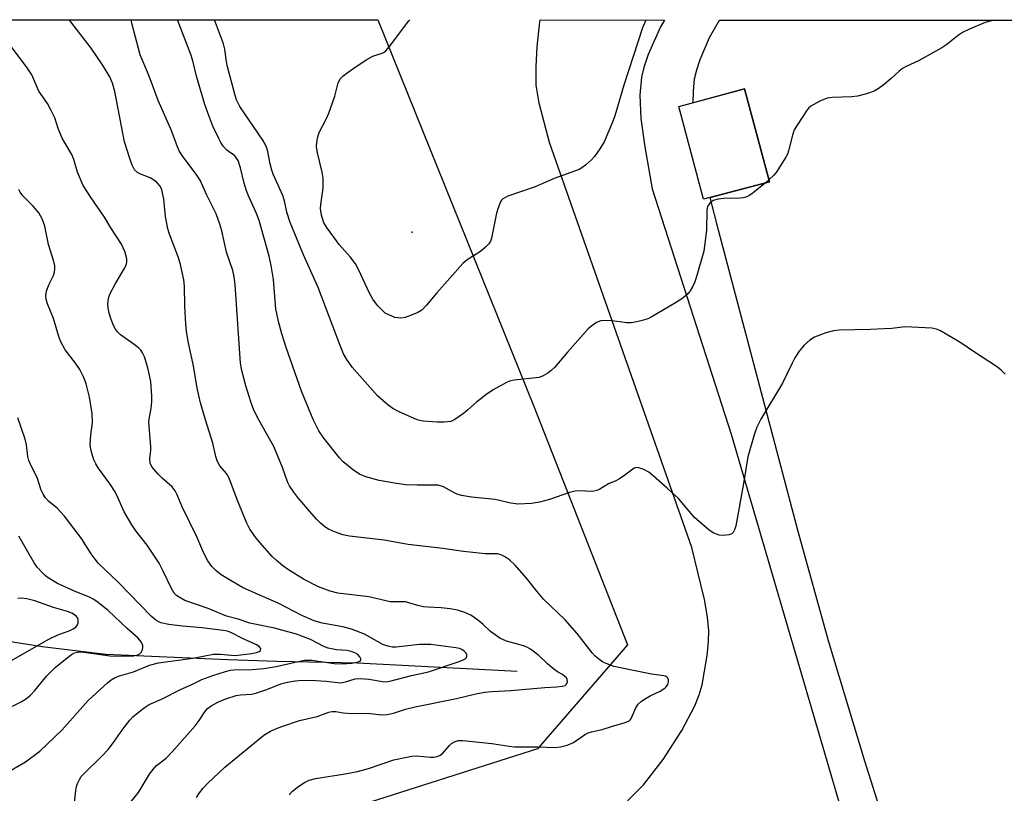
# Model space of a CAD drawing. Units: inches. Extents: x 1195768 to 1201768, y 525457 to 529457.
# Drawn here: x 1196377 to 1196628, y 529260 to 529457 of the extents above; entities that cross this region are included whole.
import ezdxf

# ---------------------------------------------------------------- set-up
doc = ezdxf.new("R2010")
doc.units = ezdxf.units.IN
doc.header["$MEASUREMENT"] = 0
for name, color, linetype in [('BLDG-Footprint', 5, 'Continuous'), ('ELEV-Spot Elevation', 7, 'Continuous'), ('HYDRO-Single Line Stream', 4, 'Continuous'), ('NTRL-Farm Land', 3, 'Continuous'), ('NTRL-Trees', 3, 'Continuous'), ('TRANS-Parking Lot', 4, 'Continuous'), ('Undefined', 1, 'Continuous')]:
    doc.layers.add(name, color=color, linetype=linetype)

msp = doc.modelspace()

# ---------------------------------------------------------------- linework, layer by layer
at = {"layer": 'BLDG-Footprint', "elevation": 317.1}
msp.add_lwpolyline([(1196568.63, 529416.05), (1196551.83, 529411.55), (1196545.48, 529435.21), (1196562.29, 529439.72)], close=True, dxfattribs=at)
at = {"layer": 'ELEV-Spot Elevation'}
msp.add_point((1196477.54, 529403.17, 318.41), dxfattribs=at)
at = {"layer": 'HYDRO-Single Line Stream'}
msp.add_lwpolyline([(1196504.34, 529291.09), (1196463.6, 529293.24), (1196443.16, 529293.68), (1196430.51, 529294.07), (1196399.4, 529295.43), (1196383.17, 529297.41), (1196362.79, 529300.64)], dxfattribs=at)
at = {"layer": 'NTRL-Farm Land'}
msp.add_polyline3d([(1196635.23, 529145.74, 0), (1196624.19, 529173.99, 0), (1196614.89, 529200.39, 0), (1196604.04, 529233.04, 0), (1196592.9, 529268.21, 0), (1196583.68, 529298.9, 0), (1196575.96, 529326.79, 0), (1196555.66, 529403.72, 0), (1196553.49, 529411.99, 0), (1196568.63, 529416.05, 0), (1196562.29, 529439.72, 0), (1196549.21, 529436.21, 0), (1196549.22, 529439.16, 0), (1196549.55, 529442.26, 0), (1196550.1, 529444.58, 0), (1196550.97, 529447.21, 0), (1196553.38, 529452.83, 0), (1196555.85, 529457.3, 0), (1197259.13, 529457.23, 0)], dxfattribs=at)
at = {"layer": 'NTRL-Trees'}
msp.add_lwpolyline([(1195768.53, 527739.96), (1195768.64, 529457.38), (1196468.8, 529457.31), (1196508.62, 529358.52), (1196532.41, 529297.91), (1196509.47, 529271.34), (1196344.36, 529218.73), (1196332.51, 529179.62), (1196338.74, 529132.3), (1196412.2, 528921.86), (1196496.88, 528764.96)], dxfattribs=at)
at = {"layer": 'TRANS-Parking Lot'}
msp.add_polyline3d([(1196532.4, 529258.1, 0), (1196536.52, 529262.2, 0), (1196541.54, 529268.68, 0), (1196546.31, 529276.03, 0), (1196549.57, 529282.29, 0), (1196550.71, 529285.1, 0), (1196551.5, 529287.73, 0), (1196552.76, 529295.18, 0), (1196553.09, 529298.74, 0), (1196553.15, 529301.44, 0), (1196552.84, 529304.94, 0), (1196552.06, 529309.5, 0), (1196548.84, 529322.75, 0), (1196512.52, 529426.06, 0), (1196509.88, 529436.1, 0), (1196509.16, 529440.68, 0), (1196509.13, 529445.48, 0), (1196509.37, 529450.46, 0), (1196510.1, 529456.83, 0), (1196510.21, 529457.31, 0), (1196541.86, 529457.3, 0), (1196540.81, 529455.56, 0), (1196537.74, 529448.48, 0), (1196536.62, 529445.22, 0), (1196535.98, 529442.74, 0), (1196535.58, 529438.13, 0), (1196535.87, 529432.19, 0), (1196536.82, 529424.95, 0), (1196538.75, 529414.21, 0), (1196558.88, 529351.67, 0), (1196593.68, 529232.57, 0)], dxfattribs=at)
at = {"layer": 'Undefined'}
msp.add_line((1196568.5, 529416.55, 316), (1196567.62, 529415.78, 316), dxfattribs=at)
for points, elevation in [([(1196422.58, 529258.97), (1196423.31, 529260.12), (1196424.25, 529261.36), (1196425.34, 529262.53), (1196429.82, 529266.68), (1196439.75, 529274.89), (1196441.44, 529275.89), (1196442.98, 529276.59), (1196444.35, 529277.1), (1196448.81, 529278.56), (1196453.33, 529279.6), (1196456.26, 529280.68), (1196457.07, 529280.89), (1196458.09, 529280.91), (1196459.93, 529280.56), (1196461.09, 529280.44), (1196466.8, 529280.4), (1196469.83, 529280.05), (1196471.2, 529280.11), (1196472.82, 529280.45), (1196475.85, 529281.44), (1196478.27, 529282.04), (1196488.83, 529284.2), (1196493.79, 529285.38), (1196496.09, 529285.8), (1196497.81, 529286.02), (1196502.71, 529286.27), (1196511.33, 529287.03), (1196514.36, 529287.16), (1196515.8, 529287.32), (1196516.55, 529287.56), (1196516.88, 529287.85), (1196517.12, 529288.44), (1196517.09, 529289.08), (1196516.86, 529289.47), (1196516.5, 529289.83), (1196515.84, 529290.3), (1196514.56, 529291.03), (1196513.62, 529291.7), (1196512.07, 529293.02), (1196509.81, 529295.21), (1196507.69, 529296.75), (1196506.95, 529297.2), (1196506.15, 529297.56), (1196504.73, 529298.02), (1196501.61, 529298.83), (1196499.91, 529299.59), (1196497.55, 529301.26), (1196495.57, 529303.19), (1196494.2, 529304.28), (1196492.51, 529305.44), (1196490.93, 529306.18), (1196489.12, 529306.73), (1196487.19, 529307.06), (1196484.96, 529307.33), (1196481.55, 529307.5), (1196480.41, 529307.63), (1196478.99, 529307.95), (1196476.71, 529308.64), (1196475.85, 529308.84), (1196471.97, 529308.86), (1196466.5, 529310.14), (1196458.61, 529311.07), (1196456.65, 529311.59), (1196453.68, 529312.71), (1196449.82, 529314.63), (1196446.02, 529317.02), (1196444.54, 529318.07), (1196442.85, 529319.49), (1196441.84, 529320.47), (1196438.71, 529323.97), (1196437.59, 529325.32), (1196436.19, 529327.4), (1196435.38, 529328.93), (1196433.04, 529334.7), (1196430.9, 529340.44), (1196430.17, 529341.62), (1196428.49, 529343.55), (1196427.81, 529344.82), (1196427.45, 529345.93), (1196426.73, 529349.37), (1196424.87, 529355.28), (1196423.61, 529359.64), (1196422.7, 529363.4), (1196421.8, 529369.06), (1196420.47, 529375.28), (1196420.02, 529377.92), (1196419.85, 529379.67), (1196419.6, 529384.31), (1196419.5, 529389.43), (1196419.31, 529391), (1196418.44, 529394.92), (1196417.91, 529396.92), (1196415.69, 529402.66), (1196415.27, 529404.05), (1196414.66, 529407.14), (1196414.21, 529411.55), (1196413.71, 529414.05), (1196413.25, 529415.02), (1196412.37, 529416), (1196411.7, 529416.48), (1196410.74, 529417.02), (1196408.14, 529418.06), (1196407.5, 529418.42), (1196406.79, 529419.11), (1196406.12, 529420.26), (1196405.52, 529421.95), (1196404.23, 529426.18), (1196401.75, 529439.07), (1196401.13, 529441.18), (1196400.46, 529442.78), (1196398.63, 529445.88), (1196395.67, 529450.11), (1196390.52, 529456.87), (1196390.21, 529457.32)], 310), ([(1196446.21, 529259.64), (1196447.01, 529260.57), (1196448.62, 529261.81), (1196450.08, 529262.77), (1196451.32, 529263.33), (1196452.87, 529263.83), (1196460.46, 529264.95), (1196463.62, 529265.55), (1196466.44, 529266.37), (1196472.87, 529268.59), (1196475.72, 529269.19), (1196477.45, 529269.47), (1196478.6, 529269.58), (1196482.24, 529269.26), (1196483.1, 529269.26), (1196483.93, 529269.38), (1196484.67, 529269.72), (1196485.33, 529270.23), (1196487.02, 529272.18), (1196487.6, 529272.71), (1196488.48, 529273.24), (1196489.27, 529273.47), (1196490.42, 529273.5), (1196497.81, 529272.73), (1196502.28, 529272.03), (1196503.69, 529271.88), (1196509.56, 529271.89), (1196513.9, 529271.74), (1196515.34, 529271.9), (1196517.06, 529272.29), (1196517.87, 529272.6), (1196518.65, 529273.02), (1196521.48, 529274.94), (1196522.44, 529275.47), (1196523.26, 529275.71), (1196525.98, 529276.29), (1196528.34, 529277.06), (1196531.81, 529278.04), (1196532.84, 529278.5), (1196533.21, 529278.85), (1196533.48, 529279.28), (1196534.52, 529281.83), (1196535.12, 529282.77), (1196535.99, 529283.49), (1196537.21, 529284.29), (1196538.22, 529284.85), (1196540.78, 529286.07), (1196541.92, 529286.85), (1196542.3, 529287.22), (1196542.69, 529287.81), (1196542.89, 529288.49), (1196542.86, 529288.97), (1196542.69, 529289.39), (1196542.54, 529289.57), (1196542.13, 529289.86), (1196541.67, 529290.02), (1196538.56, 529290.45), (1196528.92, 529292.4), (1196526.97, 529293.09), (1196526.18, 529293.49), (1196525.49, 529293.96), (1196524.21, 529295.04), (1196523.42, 529295.87), (1196519.58, 529300.77), (1196516.52, 529304.29), (1196510.99, 529309.56), (1196509.3, 529311.56), (1196506.72, 529314.92), (1196503.8, 529318.19), (1196502.32, 529319.58), (1196501.37, 529320.24), (1196500.38, 529320.81), (1196499.33, 529321.11), (1196496.15, 529321.11), (1196490.65, 529321.67), (1196485.37, 529322.45), (1196476.49, 529323.51), (1196470.44, 529324.61), (1196461.59, 529325.58), (1196459.88, 529325.93), (1196457.75, 529326.73), (1196456.2, 529327.42), (1196455.26, 529328.03), (1196454.16, 529328.92), (1196453.14, 529329.93), (1196451.43, 529331.89), (1196448.38, 529335.49), (1196447.33, 529336.87), (1196446.29, 529338.5), (1196445.78, 529339.48), (1196444.51, 529343.15), (1196442.28, 529348.5), (1196438.5, 529355.09), (1196437.16, 529357.79), (1196436.46, 529359.63), (1196435.12, 529364), (1196434.1, 529367.91), (1196433.79, 529369.77), (1196432.4, 529389.83), (1196432.18, 529391.82), (1196431.82, 529393.43), (1196430.24, 529398.06), (1196429.03, 529403.53), (1196428.54, 529405.2), (1196427.54, 529407.88), (1196425.15, 529412.64), (1196423.47, 529416.46), (1196422.5, 529417.95), (1196419.05, 529422.48), (1196418.17, 529423.95), (1196417.72, 529424.98), (1196416.13, 529429.27), (1196412.76, 529436.8), (1196410.45, 529442.99), (1196408.19, 529448.4), (1196406.15, 529456.17), (1196405.92, 529457.32)], 312), ([(1196628.75, 529366.95), (1196627.69, 529367.98), (1196626.77, 529368.72), (1196620.37, 529372.86), (1196617.69, 529374.76), (1196616.16, 529375.69), (1196612.03, 529378.09), (1196611.22, 529378.43), (1196610.06, 529378.64), (1196603.2, 529379.04), (1196599.81, 529378.63), (1196597.84, 529378.48), (1196594.42, 529378.33), (1196586.4, 529378.14), (1196584.93, 529378.03), (1196583.01, 529377.52), (1196580.09, 529376.38), (1196578.94, 529375.64), (1196577.5, 529374.38), (1196576.24, 529372.8), (1196575.11, 529371.11), (1196574.29, 529369.55), (1196571.96, 529364.64), (1196566.45, 529355.48), (1196565.38, 529353.43), (1196564.74, 529351.49), (1196563.11, 529345.88), (1196562.03, 529339.02), (1196560.09, 529328.27), (1196559.73, 529327.22), (1196559.34, 529326.56), (1196559.01, 529326.22), (1196558.29, 529325.92), (1196556.89, 529325.77), (1196555.77, 529325.89), (1196554.48, 529326.41), (1196553.27, 529327.16), (1196549.5, 529330.34), (1196545.42, 529335.2), (1196544.45, 529336.2), (1196542.58, 529337.89), (1196539, 529341.05), (1196537.84, 529341.98), (1196536.61, 529342.64), (1196535.34, 529343.07), (1196534.61, 529343.11), (1196534.11, 529342.93), (1196531.79, 529341.19), (1196530.39, 529340.28), (1196529.42, 529339.74), (1196527.6, 529338.93), (1196525.36, 529337.59), (1196524.61, 529337.26), (1196523.85, 529337.08), (1196523.08, 529336.99), (1196520.22, 529337.19), (1196519.08, 529337.13), (1196517.66, 529336.74), (1196512.58, 529334.99), (1196510.03, 529334.3), (1196508, 529333.97), (1196504.5, 529333.8), (1196502.66, 529334.02), (1196498.69, 529334.96), (1196492.68, 529335.59), (1196490.09, 529335.98), (1196489.28, 529336.21), (1196488.55, 529336.53), (1196485.51, 529338.24), (1196484.18, 529338.6), (1196483.09, 529338.67), (1196478.81, 529338.59), (1196475.88, 529338.68), (1196473.53, 529339.03), (1196469.15, 529339.84), (1196465.71, 529340.79), (1196464.1, 529341.43), (1196462.67, 529342.39), (1196459.96, 529344.56), (1196458.99, 529345.59), (1196455.03, 529350.64), (1196453.75, 529352.52), (1196452.3, 529355.38), (1196449.36, 529362.58), (1196445.4, 529373.74), (1196444.3, 529377.21), (1196443.48, 529380.37), (1196443, 529382.4), (1196442.81, 529383.56), (1196442.21, 529391.14), (1196441.63, 529394.67), (1196441.06, 529397.05), (1196438.5, 529406.14), (1196437.85, 529407.9), (1196435.79, 529412.41), (1196435.26, 529413.75), (1196434.69, 529415.64), (1196433.81, 529419.6), (1196433.18, 529421.44), (1196432.78, 529422.08), (1196432.29, 529422.65), (1196430.28, 529424.11), (1196429.38, 529425.12), (1196428.77, 529426.03), (1196428.22, 529427.03), (1196426.76, 529430.23), (1196425.43, 529433.58), (1196424.71, 529435.72), (1196422.55, 529442.99), (1196421.58, 529446.88), (1196421.1, 529448.51), (1196417.75, 529457.32)], 314), ([(1196567.62, 529415.78), (1196564.43, 529413.19), (1196563.33, 529412.44), (1196562.63, 529412.12), (1196561.94, 529411.93), (1196561.13, 529411.83), (1196557, 529411.74), (1196555.51, 529411.6), (1196554.3, 529411.22), (1196553.45, 529410.57), (1196552.87, 529409.69), (1196552.66, 529408.9), (1196552.61, 529403.67), (1196551.88, 529398.3), (1196550.13, 529392.13), (1196549.57, 529390.51), (1196549, 529389.22), (1196548.4, 529388.23), (1196547.88, 529387.54), (1196546.57, 529386.36), (1196544.64, 529385.13), (1196538.46, 529381.47), (1196537.66, 529381.08), (1196536.53, 529380.71), (1196534.8, 529380.29), (1196533.34, 529380.03), (1196532.21, 529380.03), (1196528.56, 529380.54), (1196526.93, 529380.64), (1196525.6, 529380.53), (1196524.54, 529380.09), (1196523.3, 529379.29), (1196522.44, 529378.5), (1196517.16, 529372.59), (1196513.79, 529368.65), (1196512.98, 529367.86), (1196512.09, 529367.2), (1196510.92, 529366.49), (1196509.88, 529366.13), (1196503.54, 529365.44), (1196502.39, 529365.19), (1196501.61, 529364.86), (1196498.36, 529363.02), (1196496.66, 529361.96), (1196493.93, 529359.83), (1196491.75, 529357.85), (1196490.6, 529356.91), (1196488.45, 529355.35), (1196487.41, 529354.89), (1196485.67, 529354.7), (1196483.89, 529354.71), (1196480.37, 529354.97), (1196479.5, 529355.11), (1196478.8, 529355.31), (1196474.08, 529357.41), (1196472.58, 529358.19), (1196471.39, 529359.05), (1196468.7, 529361.43), (1196462.25, 529368.73), (1196460.9, 529370.65), (1196460.06, 529372.1), (1196459.2, 529374.22), (1196453.57, 529389.08), (1196449.81, 529397.39), (1196446.43, 529405.65), (1196445.58, 529408.28), (1196444.95, 529411.13), (1196444.54, 529412.56), (1196442.14, 529417.97), (1196441.76, 529419), (1196441.36, 529420.57), (1196440.75, 529423.73), (1196440.4, 529424.83), (1196440.04, 529425.61), (1196439.44, 529426.61), (1196433.62, 529435.26), (1196432.76, 529436.97), (1196432.32, 529438.36), (1196430.41, 529445.73), (1196430.13, 529447.19), (1196429.77, 529449.83), (1196429.45, 529451.24), (1196427.14, 529457.31)], 316), ([(1196537.07, 529457.3), (1196536.29, 529455.27), (1196531.53, 529440.68), (1196529.19, 529432.87), (1196528.64, 529431.25), (1196526.49, 529426.23), (1196525.4, 529424.45), (1196524.05, 529422.5), (1196523.26, 529421.64), (1196521.75, 529420.28), (1196520.83, 529419.57), (1196520.07, 529419.15), (1196513.78, 529416.87), (1196508.91, 529414.78), (1196501.93, 529412.32), (1196500.66, 529411.7), (1196500.29, 529411.34), (1196500.02, 529410.91), (1196499.42, 529409.41), (1196499.07, 529408), (1196497.8, 529401.66), (1196497.52, 529400.85), (1196497.07, 529400.16), (1196496.26, 529399.36), (1196494.92, 529398.25), (1196491.57, 529396.08), (1196490.48, 529395.15), (1196483.81, 529387.67), (1196481.19, 529384.54), (1196479.97, 529383.31), (1196478.99, 529382.71), (1196477.12, 529381.9), (1196475.74, 529381.41), (1196474.68, 529381.24), (1196473.92, 529381.28), (1196473.16, 529381.43), (1196471.38, 529382.13), (1196470.68, 529382.55), (1196470.04, 529383.07), (1196468.68, 529384.45), (1196467.51, 529386.11), (1196466.65, 529387.57), (1196463.83, 529393.67), (1196463.07, 529395.09), (1196461.76, 529396.85), (1196458.89, 529400.02), (1196455.94, 529404.09), (1196455.02, 529405.59), (1196454.41, 529407.53), (1196454.19, 529409.11), (1196454.27, 529410.27), (1196454.83, 529414.37), (1196454.82, 529416.91), (1196454.58, 529418.47), (1196453.38, 529423.39), (1196453.18, 529425.02), (1196453.2, 529426.11), (1196453.49, 529427.49), (1196453.86, 529428.56), (1196455.74, 529432.16), (1196456.31, 529433.5), (1196457.81, 529437.91), (1196458.68, 529441.24), (1196459.28, 529442.4), (1196459.83, 529442.99), (1196460.94, 529443.86), (1196463.5, 529445.65), (1196465.96, 529447.24), (1196467.49, 529448.04), (1196469.93, 529448.81), (1196470.41, 529449.09), (1196470.84, 529449.45), (1196471.77, 529450.54), (1196476.72, 529457.06), (1196476.91, 529457.31)], 318), ([(1196405.87, 529257.9), (1196407.76, 529260.18), (1196410.59, 529264.87), (1196411.73, 529266.45), (1196412.4, 529267.09), (1196414.82, 529269.01), (1196416.39, 529270.57), (1196422.18, 529277.24), (1196423.21, 529278.61), (1196424.65, 529280.76), (1196425.38, 529281.64), (1196426.27, 529282.36), (1196428, 529283.29), (1196430, 529284.1), (1196432.65, 529284.93), (1196433.8, 529285.12), (1196436.55, 529285.34), (1196437.66, 529285.58), (1196440.48, 529286.49), (1196444.07, 529287.96), (1196445.72, 529288.38), (1196447.68, 529288.71), (1196449.56, 529288.85), (1196453, 529288.81), (1196455.62, 529288.63), (1196458.48, 529288.27), (1196459.36, 529288.23), (1196460.53, 529288.44), (1196463.01, 529289.18), (1196464.29, 529289.31), (1196466.52, 529289.11), (1196469.94, 529288.51), (1196470.77, 529288.49), (1196471.81, 529288.63), (1196477.37, 529290.08), (1196481.72, 529291.04), (1196489.55, 529293.64), (1196490.57, 529294.04), (1196491.19, 529294.42), (1196491.51, 529294.9), (1196491.49, 529295.33), (1196491.28, 529295.78), (1196490.79, 529296.31), (1196490.16, 529296.71), (1196489.58, 529296.94), (1196488.71, 529297.11), (1196482.29, 529297.94), (1196481.12, 529298.02), (1196479.44, 529297.95), (1196473.47, 529297.28), (1196472.45, 529297.3), (1196471.64, 529297.44), (1196470.86, 529297.69), (1196470.1, 529298.02), (1196465.35, 529300.6), (1196462.09, 529301.88), (1196459.85, 529302.52), (1196454.61, 529303.44), (1196452.58, 529303.98), (1196449.44, 529305.36), (1196443.54, 529308.44), (1196436.71, 529311.39), (1196434.32, 529312.56), (1196431.36, 529314.2), (1196428.85, 529315.72), (1196427.48, 529316.82), (1196426.46, 529317.86), (1196425.47, 529319.33), (1196424.32, 529321.41), (1196422.75, 529325.29), (1196418.87, 529333.12), (1196417.65, 529336.17), (1196417.15, 529337.2), (1196416.31, 529338.23), (1196413.79, 529340.39), (1196412.76, 529341.44), (1196411.26, 529343.21), (1196410.77, 529344.18), (1196410.64, 529345.44), (1196410.92, 529347.57), (1196410.93, 529348.45), (1196410.38, 529354.68), (1196410.47, 529355.48), (1196411.01, 529358.22), (1196411.17, 529359.92), (1196411.2, 529361.34), (1196410.92, 529365.1), (1196410.14, 529368.56), (1196409.27, 529371.41), (1196408.81, 529372.39), (1196408.38, 529373.03), (1196407.79, 529373.63), (1196406.7, 529374.53), (1196403.14, 529376.97), (1196402.38, 529377.74), (1196401.9, 529378.4), (1196401.39, 529379.35), (1196400.77, 529380.87), (1196400.3, 529382.49), (1196400.01, 529383.86), (1196399.96, 529384.67), (1196400.03, 529385.76), (1196400.17, 529386.55), (1196400.43, 529387.33), (1196401.91, 529390.08), (1196404.25, 529394.04), (1196404.7, 529395.06), (1196404.8, 529395.54), (1196404.81, 529396.27), (1196404.64, 529397.12), (1196404.27, 529398.24), (1196403.4, 529400.09), (1196400.71, 529404.3), (1196399.1, 529407.02), (1196395.7, 529411.9), (1196393.68, 529415.07), (1196392.24, 529418.52), (1196391.25, 529421.74), (1196390.74, 529423.02), (1196388.87, 529426.14), (1196388.34, 529427.16), (1196387.31, 529429.59), (1196386.4, 529432.31), (1196385.52, 529434.18), (1196384.55, 529435.99), (1196382.4, 529439.16), (1196380.56, 529443.35), (1196379.37, 529445.07), (1196373.1, 529453.48)], 308), ([(1196391.38, 529256.71), (1196391.78, 529260.71), (1196391.95, 529261.77), (1196392.19, 529262.55), (1196392.7, 529263.56), (1196393.18, 529264.28), (1196393.76, 529264.94), (1196398.51, 529269.57), (1196400.02, 529271.22), (1196401.42, 529272.95), (1196403.78, 529276.36), (1196405.55, 529278.69), (1196406.35, 529279.51), (1196407.68, 529280.62), (1196409.49, 529282.03), (1196410.47, 529282.64), (1196413.59, 529284.02), (1196418.51, 529286.49), (1196421.33, 529287.78), (1196423.95, 529289.08), (1196426.68, 529290.06), (1196429.94, 529291.08), (1196431.26, 529291.39), (1196432.09, 529291.5), (1196436.73, 529291.58), (1196439.75, 529291.88), (1196442.86, 529292.39), (1196448.47, 529293.67), (1196450.12, 529293.96), (1196450.9, 529294.01), (1196451.94, 529293.95), (1196457.68, 529293.13), (1196459.6, 529293.03), (1196462.12, 529293.23), (1196463.53, 529293.44), (1196464.27, 529293.76), (1196464.45, 529294.02), (1196464.46, 529294.36), (1196464.2, 529294.87), (1196463.66, 529295.39), (1196462.96, 529295.82), (1196461.99, 529296.2), (1196460.94, 529296.41), (1196458.28, 529296.61), (1196456.1, 529297.04), (1196455.04, 529297.45), (1196451.66, 529299.24), (1196448.03, 529300.58), (1196442.46, 529302.14), (1196436.11, 529303.44), (1196433.16, 529304.47), (1196430.23, 529305.23), (1196425.5, 529307.18), (1196419.59, 529309.18), (1196418.13, 529310.02), (1196417.47, 529310.52), (1196416.89, 529311.09), (1196416.16, 529312.29), (1196414.09, 529316.72), (1196413.03, 529318.75), (1196409.97, 529323.32), (1196407.08, 529326.99), (1196406.07, 529328.47), (1196404.1, 529331.8), (1196402.18, 529336.23), (1196401.67, 529337.22), (1196400.55, 529338.88), (1196397.5, 529343.06), (1196396.87, 529344.06), (1196396.39, 529345.13), (1196395.68, 529347.37), (1196395.47, 529348.81), (1196395.59, 529351.44), (1196396, 529354.6), (1196395.95, 529356.88), (1196395.29, 529361.07), (1196394.42, 529364.48), (1196393.83, 529366.1), (1196392.8, 529368.12), (1196391.7, 529369.78), (1196389.08, 529373.18), (1196387.96, 529375.21), (1196387.43, 529376.55), (1196386.13, 529381.19), (1196384.53, 529384.9), (1196384.19, 529385.98), (1196384.11, 529387.02), (1196384.31, 529388.1), (1196384.92, 529389.71), (1196386.08, 529392.16), (1196386.35, 529392.98), (1196386.46, 529393.8), (1196386.4, 529394.59), (1196386.19, 529395.65), (1196384.86, 529400.06), (1196383.89, 529404.7), (1196383.17, 529406.61), (1196382.34, 529408.12), (1196380.9, 529409.81), (1196378.27, 529412.46), (1196377.59, 529413.34), (1196377.26, 529414.1)], 306), ([(1196372.65, 529264.39), (1196378.99, 529268.03), (1196382.64, 529270.75), (1196388.22, 529276.16), (1196394.9, 529283.66), (1196399.9, 529288.22), (1196400.83, 529288.94), (1196401.86, 529289.54), (1196402.95, 529290.01), (1196406.51, 529291.03), (1196410.6, 529292.72), (1196412.84, 529293.31), (1196421.66, 529294.52), (1196426.92, 529295.48), (1196428.7, 529295.55), (1196431.42, 529295.23), (1196432.38, 529295.2), (1196436.58, 529295.66), (1196437.85, 529295.9), (1196438.54, 529296.18), (1196438.85, 529296.44), (1196438.92, 529296.93), (1196438.56, 529297.44), (1196437.88, 529297.87), (1196434.32, 529299.49), (1196431.52, 529300.95), (1196430.46, 529301.38), (1196429.39, 529301.59), (1196423.9, 529302.25), (1196418.95, 529302.65), (1196415.5, 529303.12), (1196413.47, 529303.52), (1196412.93, 529303.73), (1196412.17, 529304.17), (1196411.1, 529305.16), (1196402.56, 529313.92), (1196397.6, 529318.65), (1196396.71, 529319.73), (1196395.74, 529321.1), (1196393.25, 529325.03), (1196388.93, 529330.75), (1196387.06, 529332.76), (1196384.83, 529334.58), (1196384.04, 529335.39), (1196383.46, 529336.35), (1196382.98, 529337.38), (1196381.92, 529340.55), (1196380.38, 529343.53), (1196379.79, 529344.88), (1196379.55, 529345.95), (1196379.21, 529348.95), (1196378.87, 529350.33), (1196377.04, 529355.81)], 304), ([(1196373.69, 529281.33), (1196377.83, 529283.32), (1196379.25, 529284.17), (1196380.27, 529285.02), (1196381.34, 529286.21), (1196384.37, 529289.96), (1196386.55, 529292.11), (1196389.99, 529294.96), (1196390.72, 529295.45), (1196391.47, 529295.82), (1196392.23, 529296.03), (1196393.27, 529296.1), (1196400.48, 529295.11), (1196404.22, 529295.04), (1196406.52, 529295.11), (1196407.56, 529295.37), (1196408.17, 529295.72), (1196408.5, 529296.04), (1196408.82, 529296.72), (1196408.9, 529297.23), (1196408.86, 529297.72), (1196408.49, 529298.63), (1196407.65, 529299.62), (1196404.91, 529302.03), (1196400.06, 529306.64), (1196397.14, 529308.94), (1196396.2, 529309.55), (1196395.25, 529310.04), (1196391.6, 529311.54), (1196387.15, 529313.57), (1196384.73, 529315), (1196384.07, 529315.5), (1196383.26, 529316.26), (1196381.95, 529317.69), (1196381.15, 529318.81), (1196377.28, 529325.6)], 302), ([(1196373.46, 529292.8), (1196384.95, 529299.31), (1196387.23, 529300.41), (1196390.1, 529301.48), (1196391.09, 529301.97), (1196391.76, 529302.42), (1196392.25, 529302.98), (1196392.41, 529303.46), (1196392.41, 529304.24), (1196392.26, 529304.73), (1196391.99, 529305.11), (1196391.43, 529305.58), (1196390.74, 529305.97), (1196389.65, 529306.38), (1196386.06, 529307.44), (1196381.3, 529309.16), (1196379.28, 529309.64), (1196377.83, 529309.82), (1196377.02, 529309.74)], 300)]:
    msp.add_lwpolyline(points, dxfattribs=dict(at, elevation=elevation))
msp.add_polyline3d([(1196626.21, 529457.29, 316), (1196625.61, 529457.19, 316), (1196623.63, 529456.67, 316), (1196619.65, 529454.95, 316), (1196617.84, 529454.07, 316), (1196616.84, 529453.41, 316), (1196613.82, 529451.02, 316), (1196612.6, 529450.19, 316), (1196606.59, 529446.89, 316), (1196603.5, 529445.44, 316), (1196602.56, 529444.91, 316), (1196601.71, 529444.28, 316), (1196599.69, 529442.38, 316), (1196597.93, 529440.92, 316), (1196596.34, 529439.71, 316), (1196595.36, 529439.13, 316), (1196593.4, 529438.46, 316), (1196591.09, 529437.86, 316), (1196589.65, 529437.73, 316), (1196584.72, 529437.52, 316), (1196583.3, 529437.33, 316), (1196581.46, 529436.57, 316), (1196579.2, 529435.33, 316), (1196578.56, 529434.79, 316), (1196578.03, 529434.13, 316), (1196575.83, 529430.74, 316), (1196574.96, 529429.25, 316), (1196574.48, 529427.92, 316), (1196573.51, 529423.9, 316), (1196573.2, 529423.08, 316), (1196572.8, 529422.32, 316), (1196570.32, 529418.38, 316), (1196569.75, 529417.72, 316), (1196568.5, 529416.55, 316)], dxfattribs=at)

doc.saveas('drawing.dxf')
